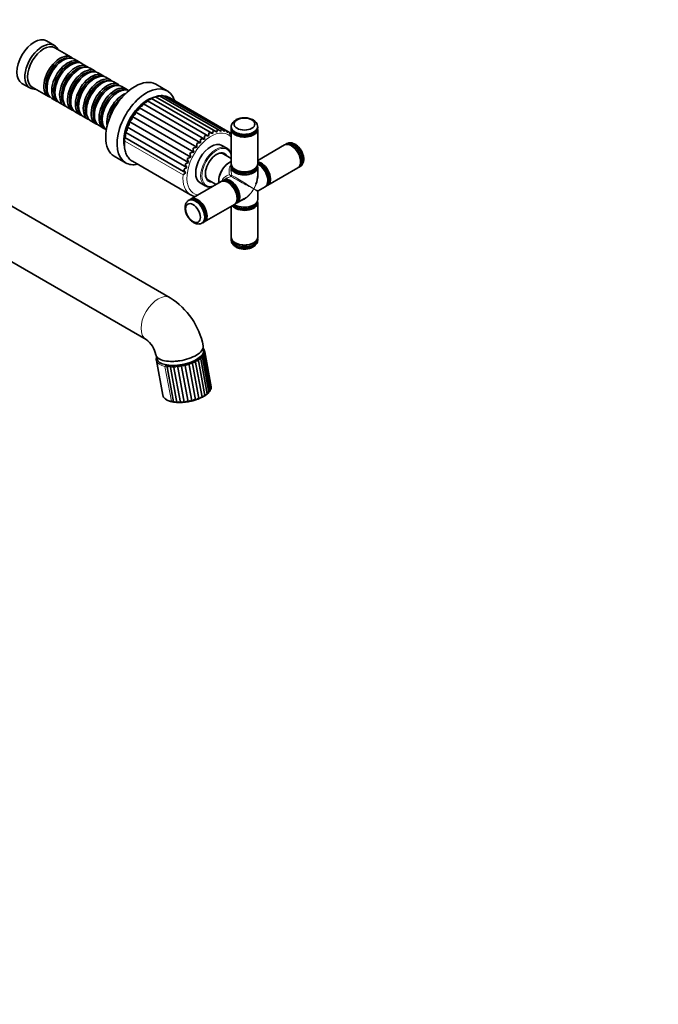
# Model space of a CAD drawing. Units: millimetres. Extents: x 0 to 1478, y 0 to 1758.
# Drawn here: x 1140 to 1478, y 0 to 521 of the extents above; entities that cross this region are included whole.
import ezdxf
from ezdxf import colors
from ezdxf.entities.mleader import LeaderData, LeaderLine
from ezdxf.math import Vec2, Vec3

# ---------------------------------------------------------------- set-up
doc = ezdxf.new("R2010")
doc.units = ezdxf.units.MM
doc.layers.add('DV6_Défaut', color=7, linetype='Continuous')
doc.layers.add('Défaut', color=7, linetype='Continuous')

# ---------------------------------------------------------------- blocks, each defined once
blk = doc.blocks.new('_DOT')
at = {"color": 0}
blk.add_line((0, 0), (-1, 0), dxfattribs=at)
at = {"color": 0, "const_width": 0.333}
blk.add_lwpolyline([(-0.1665, 0, 1), (0.1665, 0, 1)], format="xyb", close=True, dxfattribs=at)
blk = doc.blocks.new('SE5')
at = {"layer": 'DV6_Défaut', "color": 7, "linetype": 'Continuous', "lineweight": 35}
for p, q in [((1158.25, 507.84), (1154.01, 510.29)), ((1167.09, 501.59), (1158.46, 506.57)), ((1162.78, 500.01), (1162.29, 499.73)), ((1166.96, 497.61), (1166.46, 497.32)), ((1171.26, 499.18), (1168.78, 500.61)), ((1175.43, 496.77), (1172.96, 498.2)), ((1179.6, 494.36), (1177.13, 495.79)), ((1171.13, 495.2), (1170.63, 494.91)), ((1175.3, 492.79), (1174.81, 492.5)), ((1179.47, 490.38), (1178.98, 490.09)), ((1183.77, 491.95), (1181.3, 493.38)), ((1187.95, 489.55), (1185.47, 490.97)), ((1141.01, 487.78), (1145.25, 485.33)), ((1146.46, 485.78), (1155.09, 480.8)), ((1154.3, 485.89), (1154.3, 485.32)), ((1183.64, 487.97), (1183.15, 487.69)), ((1187.82, 485.56), (1187.32, 485.28)), ((1192.12, 487.14), (1189.64, 488.57)), ((1196.29, 484.73), (1193.82, 486.16)), ((1217.91, 483.79), (1211.9, 487.26)), ((1156.78, 479.82), (1159.26, 478.4)), ((1158.47, 483.48), (1158.47, 482.91)), ((1162.64, 481.07), (1162.64, 480.5)), ((1191.99, 483.15), (1191.49, 482.87)), ((1241.81, 461.2), (1209.63, 479.77)), ((1243.68, 462.25), (1211.73, 480.69)), ((1245.48, 462.9), (1213.81, 481.18)), ((1215.79, 481.25), (1215.01, 481.27)), ((1247.15, 463.15), (1215.79, 481.25)), ((1217.63, 480.87), (1217.3, 480.98)), ((1248.67, 462.97), (1217.64, 480.89)), ((1250.05, 462.34), (1219.23, 480.13)), ((1160.96, 477.42), (1163.43, 475.99)), ((1165.13, 475.01), (1167.6, 473.58)), ((1166.81, 478.66), (1166.81, 478.09)), ((1170.99, 476.25), (1170.99, 475.68)), ((1203.3, 474.85), (1235.6, 456.21)), ((1205.35, 476.85), (1237.65, 458.2)), ((1207.5, 478.49), (1239.8, 459.84)), ((1169.3, 472.6), (1171.77, 471.17)), ((1173.47, 470.19), (1175.95, 468.76)), ((1175.16, 473.85), (1175.16, 473.27)), ((1179.33, 471.44), (1179.33, 470.87)), ((1199.65, 470.05), (1231.95, 451.4)), ((1201.38, 472.57), (1233.68, 453.92)), ((1177.64, 467.78), (1180.12, 466.35)), ((1181.82, 465.37), (1184.29, 463.94)), ((1183.5, 469.03), (1183.5, 468.46)), ((1196.95, 464.58), (1229.25, 445.94)), ((1198.16, 467.36), (1230.46, 448.72)), ((1251.81, 464.8), (1251.81, 464.19)), ((1265.81, 464.19), (1265.81, 464.8)), ((1195.48, 459.03), (1227.78, 440.38)), ((1196.05, 461.78), (1228.35, 443.13)), ((1251.49, 461.14), (1250.99, 461.43)), ((1251.81, 463.36), (1251.81, 444.99)), ((1265.81, 444.99), (1265.81, 463.36)), ((1249.5, 453.43), (1246.88, 454.94)), ((1280.07, 455.13), (1265.81, 446.9)), ((1281.31, 455.85), (1280.78, 455.54)), ((1283.92, 454.58), (1283.57, 454.78)), ((1189.9, 449.16), (1195.91, 445.69)), ((1251.81, 448.06), (1246.95, 450.86)), ((1199.49, 446.51), (1230.25, 428.75)), ((1251, 445.98), (1250.85, 445.9)), ((1251.81, 443.35), (1251.81, 441.28)), ((1251.86, 444.17), (1251.86, 443.35)), ((1265.76, 443.35), (1265.76, 444.17)), ((1265.81, 439.11), (1265.81, 443.35)), ((1267.29, 444.94), (1266.94, 445.15)), ((1287.78, 443.42), (1288.31, 443.73)), ((1288.51, 446.21), (1288.51, 446.62)), ((1253.86, 442.13), (1254.21, 441.93)), ((1263.41, 441.93), (1263.76, 442.13)), ((1271.16, 433.82), (1287.07, 443.01)), ((1246.46, 435.73), (1230.55, 426.55)), ((1235.38, 435.02), (1238, 433.51)), ((1238.95, 437), (1243.81, 434.2)), ((1245.2, 436.1), (1245.2, 435.94)), ((1247.91, 436.51), (1247.2, 436.1)), ((1249.67, 437.58), (1247.88, 436.55)), ((1250.32, 435.18), (1249.96, 435.38)), ((1266.06, 430.88), (1269.73, 433)), ((1270.13, 433.29), (1270.42, 433.45)), ((1271.86, 436.63), (1271.86, 437.04)), ((1219.46, 374.24), (1126.63, 427.83)), ((1265.81, 426.2), (1265.81, 430.45)), ((1229.84, 426.13), (1229.31, 425.83)), ((1237.55, 414.42), (1253.46, 423.61)), ((1251.81, 422.65), (1251.81, 406.19)), ((1253.89, 422.55), (1254.25, 422.35)), ((1254.15, 424.06), (1254.86, 424.47)), ((1254.88, 424.43), (1258.56, 426.55)), ((1254.91, 426.81), (1254.91, 427.22)), ((1263.37, 422.35), (1263.72, 422.55)), ((1265.76, 425.39), (1265.76, 425.72)), ((1265.81, 406.19), (1265.81, 424.56)), ((1236.31, 413.7), (1236.84, 414.01)), ((1113.88, 405.75), (1206.71, 352.15)), ((1251.81, 405.37), (1251.81, 404.75)), ((1253.86, 403.33), (1254.21, 403.13)), ((1263.41, 403.13), (1263.76, 403.33)), ((1265.81, 404.75), (1265.81, 405.37)), ((1237.13, 346.39), (1236.9, 347.64)), ((1237.07, 347.23), (1236.95, 347.35)), ((1237.12, 347.05), (1237.09, 347.22)), ((1237.71, 345.69), (1237.59, 346.37)), ((1241.12, 326.07), (1237.63, 344.87)), ((1241.22, 327.01), (1237.77, 345.56)), ((1212.19, 341.06), (1215.61, 322.61)), ((1212.33, 343.05), (1212.55, 341.83)), ((1227.33, 339.03), (1230.95, 319.57)), ((1229.29, 339.57), (1232.9, 320.12)), ((1231.12, 340.23), (1234.73, 320.78)), ((1232.79, 340.99), (1236.4, 321.54)), ((1234.24, 341.83), (1237.85, 322.38)), ((1239.07, 323.27), (1235.46, 342.68)), ((1240.03, 324.16), (1236.46, 343.41)), ((1240.72, 325.11), (1237.18, 344.15)), ((1217.66, 338.46), (1221.27, 319.01)), ((1219.41, 338.27), (1223.02, 318.82)), ((1221.3, 338.24), (1224.91, 318.78)), ((1223.29, 338.35), (1226.9, 318.9)), ((1225.32, 338.62), (1228.93, 319.16))]:
    blk.add_line(p, q, dxfattribs=at)
at = {"layer": 'DV6_Défaut', "color": 7, "linetype": 'Continuous', "lineweight": 18}
for p, q in [((1195.52, 457.11), (1226.28, 439.35)), ((1216.73, 337.88), (1220.16, 319.43))]:
    blk.add_line(p, q, dxfattribs=at)
at = {"layer": 'DV6_Défaut', "color": 7, "linetype": 'Continuous', "lineweight": 35}
for centre, radius, start, end in [((1216.53, 465.99), 15.48, 117.0086, 123.6921), ((1211.39, 477.84), 2.57, 87.7606, 132.0241), ((1213.81, 473.14), 7.84, 105.8151, 116.801), ((1213.28, 478.63), 2.43, 80.7486, 126.98), ((1214.25, 475.68), 5.52, 94.8427, 106.9209), ((1215.06, 479), 2.29, 73.055, 116.3583), ((1216.7, 478.92), 2.16, 64.7926, 103.3331), ((1218.14, 478.38), 2.07, 56.1761, 81.5902), ((1218.43, 460.43), 20.95, 136.9454, 143.6772), ((1205.5, 473.35), 2.67, 104.5588, 145.5869), ((1216.93, 462.99), 18.1, 130.435, 137.7695), ((1207.46, 475.15), 2.7, 99.6456, 141.1666), ((1216.31, 464.95), 16.21, 123.5967, 130.9367), ((1209.44, 476.66), 2.66, 94.0559, 136.6978), ((1219.16, 457.45), 23.24, 147.7674, 154.1298), ((1218.08, 459.22), 21.4, 141.9725, 148.7955), ((1203.58, 471.3), 2.54, 108.8189, 150.1242), ((1213.63, 457.54), 18.12, 158.1817, 165.7968), ((1219.31, 456.55), 23.78, 153.6489, 159.7202), ((1261.34, 464.42), 4.48, 8.6649, 63.3536), ((1197.98, 458.13), 2.66, 160.1809, 202.624), ((1212.46, 456.78), 17.18, 164.3857, 171.8513), ((1198.46, 460.69), 2.65, 155.7074, 197.5182), ((1253.86, 458.15), 16.2, 173.247, 179.8394), ((1238.42, 456.54), 3.58, 67.3567, 100.4984), ((1266.15, 457.51), 26.46, 171.1856, 174.9381), ((1240.29, 458.4), 3.18, 61.4439, 95.1416), ((1299.44, 451.59), 58.25, 169.0658, 170.6123), ((1242.2, 459.75), 2.9, 48.7293, 89.1236), ((1222.16, 467.76), 22.72, 345.1076, 348.5986), ((1244.07, 460.57), 2.73, 39.5804, 82.4481), ((1239, 464.96), 7.64, 339.7114, 348.4939), ((1245.81, 460.87), 2.65, 30.9401, 75.2121), ((1245.36, 463.63), 3.06, 332.8566, 350.4024), ((1247.37, 460.67), 2.65, 23.0191, 67.6044), ((1248.68, 459.99), 2.72, 15.9145, 59.8701), ((1246.39, 456.54), 6.87, 37.8317, 41.8779), ((1233.91, 448.18), 5.75, 92.259, 113.3126), ((1235.14, 451.38), 4.84, 84.5792, 109.4982), ((1243.03, 455.67), 9.51, 178.2835, 190.5715), ((1247.55, 457.25), 12, 175.6216, 185.0132), ((1236.67, 454.19), 4.13, 76.2476, 105.2548), ((1232.72, 440.69), 8.34, 105.6686, 119.8997), ((1233.06, 444.6), 6.89, 99.2744, 116.7645), ((1236.38, 451.26), 6.43, 184.4662, 203.2428), ((1239.39, 453.62), 7.76, 181.227, 196.618), ((1233.03, 436.36), 10.29, 111.5186, 122.7437), ((1231.91, 445.96), 4.55, 191.9854, 218.4502), ((1233.89, 448.67), 5.38, 188.0343, 210.5119), ((1237.67, 424.54), 18.68, 121.9831, 127.5637), ((1234.33, 431.36), 13.21, 116.9204, 125.3032), ((1230.44, 443.24), 3.9, 196.3947, 227.0167), ((1266.31, 430.45), 0.5, 122.1897, 175.7765), ((1198.82, 341.34), 38.84, 10.8759, 57.8938), ((1198.36, 341.12), 13.84, 11.7874, 52.8639), ((1236.14, 345.94), 1.5, 26.5457, 55.8222), ((1237.16, 343.18), 1.43, 70.021, 96.7011), ((1235.81, 343.86), 1.4, 347.617, 32.089), ((1236.4, 345.32), 1.39, 5.9236, 51.9192), ((1236.3, 344.61), 1.35, 356.4583, 42.7388), ((1237.02, 346.27), 0.564, 10.8475, 37.1675), ((1221.83, 343.13), 6.86, 312.6067, 323.2669), ((1232.42, 350.55), 12.6, 246.2025, 252.0181), ((1224.97, 342.06), 4.98, 315.5835, 330.0247), ((1236.73, 361.09), 22.77, 250.9271, 254.0854), ((1227.68, 341.63), 3.71, 319.0171, 337.8786), ((1230.03, 341.63), 2.83, 322.9941, 346.9598), ((1229.34, 322.05), 19.25, 76.2752, 79.672), ((1232.03, 341.94), 2.21, 327.654, 357.277), ((1233.17, 332.64), 9.25, 76.8476, 83.3573), ((1233.68, 342.46), 1.8, 333.1922, 8.6148), ((1235.2, 337.69), 5.05, 76.4719, 87.1364), ((1236.44, 340.88), 2.78, 74.6342, 91.3192), ((1234.94, 343.12), 1.53, 339.8138, 20.4651), ((1224.64, 326.22), 14.09, 119.6713, 124.1319), ((1219.79, 339.62), 2.42, 208.5197, 236.0479), ((1243.98, 301.1), 44.56, 123.4659, 124.9789), ((1221.88, 340.23), 3.16, 218.3884, 240.2245), ((1197.71, 368.59), 38.44, 306.0244, 307.8638), ((1224.18, 341.32), 4.22, 226.9854, 243.8109), ((1212.36, 350.35), 16.23, 307.8556, 312.3362), ((1226.66, 343.06), 5.79, 234.3792, 246.9305), ((1218, 345.35), 9.94, 310.0381, 317.4293), ((1229.34, 345.8), 8.23, 240.7268, 249.6528), ((1238.29, 324.69), 1.61, 298.7037, 340.2215), ((1236.28, 327.19), 4.81, 309.3818, 320.9211), ((1239.21, 325.4), 1.42, 303.1153, 348.4166), ((1232.1, 330.62), 10.23, 323.3727, 327.3561), ((1239.84, 326.12), 1.24, 313.7602, 357.8484), ((1240.11, 326.16), 0.995, 329.5247, 354.5369), ((1240.12, 326.85), 1.1, 330.6354, 8.3395), ((1221.34, 320.87), 1.86, 230.5073, 268.047), ((1223.19, 328.8), 9.99, 259.3559, 267.9179), ((1222.97, 320.8), 1.98, 235.886, 271.3838), ((1224.2, 334.15), 15.38, 265.7478, 272.1705), ((1224.75, 320.82), 2.04, 240.3752, 274.574), ((1224.87, 337.37), 18.59, 270.3532, 276.141), ((1226.63, 320.9), 2.02, 244.0813, 277.743), ((1225.4, 337.96), 19.12, 274.38, 280.8993), ((1225.88, 339.56), 20.62, 278.7391, 284.4997), ((1230.52, 321.56), 2.03, 282.0912, 314.8274), ((1227.28, 336.85), 17.66, 282.2929, 288.9585), ((1232.35, 322.13), 2.09, 285.2162, 318.2375), ((1228.02, 336.5), 17.1, 287.0124, 292.8512), ((1234.08, 322.73), 2.06, 288.3124, 322.3763), ((1230.09, 333.29), 13.34, 290.7963, 297.8998), ((1235.68, 323.36), 1.96, 291.5003, 327.3334), ((1232.87, 329.48), 8.69, 295.3024, 304.5845), ((1237.1, 324.01), 1.8, 294.9092, 333.2343), ((1234.66, 328.1), 6.55, 301.3095, 311.9655)]:
    blk.add_arc(centre, radius, start, end, dxfattribs=at)
at = {"layer": 'DV6_Défaut', "color": 7, "linetype": 'Continuous', "lineweight": 18}
for centre, start, end in [((1247.85, 435.41), 38.2433, 52.1399), ((1252.78, 443.95), 247.8601, 261.7567)]:
    blk.add_arc(centre, 4.98, start, end, dxfattribs=at)
at = {"layer": 'DV6_Défaut', "color": 7, "linetype": 'Continuous', "lineweight": 35}
for centre, major_axis, ratio, start_param, end_param in [((1147.51, 499.03), (-6.5, -11.26), 0.57735, 3.141593, 6.283185), ((1151.75, 496.59), (-6.5, -11.26), 0.57735, 2.746802, 6.283185), ((1152.46, 496.18), (-6, -10.39), 0.57735, 3.141593, 6.283185), ((1161.09, 491.2), (-6, -10.39), 0.57735, 2.999696, 6.283185), ((1161.58, 490.91), (5.65, 9.79), 0.57735, 0.195035, 2.946558), ((1162.78, 490.22), (6, 10.39), 0.57735, 0, 3.141593), ((1162.29, 490.5), (5.65, 9.79), 0.57735, 0.785398, 2.356194), ((1165.26, 488.79), (-6, -10.39), 0.57735, 2.999696, 6.283185), ((1165.75, 488.5), (5.65, 9.79), 0.57735, 0.195035, 2.946558), ((1166.96, 487.81), (6, 10.39), 0.57735, 0, 3.141593), ((1166.46, 488.09), (5.65, 9.79), 0.57735, 0.785398, 2.356194), ((1169.43, 486.38), (-6, -10.39), 0.57735, 2.999696, 6.283185), ((1169.93, 486.09), (5.65, 9.79), 0.57735, 0.195035, 2.946558), ((1171.13, 485.4), (6, 10.39), 0.57735, 0, 3.141593), ((1173.6, 483.97), (-6, -10.39), 0.57735, 2.999696, 6.283185), ((1170.63, 485.69), (5.65, 9.79), 0.57735, 0.785398, 2.356194), ((1174.1, 483.68), (5.65, 9.79), 0.57735, 0.195035, 2.946558), ((1175.3, 482.99), (6, 10.39), 0.57735, 0, 3.141593), ((1174.81, 483.28), (5.65, 9.79), 0.57735, 0.785398, 2.356194), ((1177.77, 481.56), (-6, -10.39), 0.57735, 2.999696, 6.283185), ((1178.27, 481.28), (5.65, 9.79), 0.57735, 0.195035, 2.946558), ((1179.47, 480.58), (6, 10.39), 0.57735, 0, 3.141593), ((1181.95, 479.15), (-6, -10.39), 0.57735, 2.999696, 6.283185), ((1183.64, 478.17), (6, 10.39), 0.57735, 0, 3.141593), ((1200.9, 468.21), (-11, -19.05), 0.57735, 3.141593, 6.283185), ((1151.75, 496.59), (-6.5, -11.26), 0.57735, 0, 0.394791), ((1178.98, 480.87), (5.65, 9.79), 0.57735, 0.785398, 2.356194), ((1182.44, 478.87), (5.65, 9.79), 0.57735, 0.195035, 2.946558), ((1183.15, 478.46), (5.65, 9.79), 0.57735, 0.785398, 2.356194), ((1186.12, 476.74), (-6, -10.39), 0.57735, 2.999696, 6.283185), ((1186.61, 476.46), (5.65, 9.79), 0.57735, 0.195035, 2.946558), ((1187.82, 475.76), (6, 10.39), 0.57735, 0, 3.141593), ((1187.32, 476.05), (5.65, 9.79), 0.57735, 0.785398, 2.356194), ((1190.29, 474.34), (-6, -10.39), 0.57735, 2.999696, 6.283185), ((1191.99, 473.36), (6, 10.39), 0.57735, 0.05259, 3.089003), ((1206.91, 464.74), (-11, -19.05), 0.57735, 2.659404, 6.283185), ((1161.09, 491.2), (-6, -10.39), 0.57735, 0, 0.141897), ((1190.79, 474.05), (5.65, 9.79), 0.57735, 0.195035, 2.946558), ((1191.49, 473.64), (5.65, 9.79), 0.57735, 0.785398, 2.356194), ((1194.46, 471.93), (-6, -10.39), 0.57735, 3.741523, 5.683255), ((1194.96, 471.64), (5.65, 9.79), 0.57735, 0.929848, 2.211744), ((1207.26, 464.54), (-8.75, -15.16), 0.57735, 3.693387, 5.702686), ((1165.26, 488.79), (-6, -10.39), 0.57735, 0, 0.141897), ((1169.43, 486.38), (-6, -10.39), 0.57735, 0, 0.141897), ((1196.3, 470.87), (-6.5, -11.26), 0.57735, 4.444859, 4.979919), ((1173.6, 483.97), (-6, -10.39), 0.57735, 0, 0.141897), ((1177.77, 481.56), (-6, -10.39), 0.57735, 0, 0.141897), ((1181.95, 479.15), (-6, -10.39), 0.57735, 0, 0.141897), ((1186.12, 476.74), (-6, -10.39), 0.57735, 0, 0.141897), ((1258.81, 464.8), (7, 0), 0.57735, 3.072946, 6.283185), ((1258.81, 464.8), (7, 0), 0.57735, 0, 0.07146), ((1258.81, 464.19), (-7, 0), 0.57735, 3.124337, 3.141593), ((1190.29, 474.34), (-6, -10.39), 0.57735, 0, 0.141897), ((1258.81, 463.36), (7, 0), 0.57735, 3.053029, 6.283185), ((1258.81, 463.36), (7, 0), 0.57735, 0, 0.093142), ((1241.13, 444.98), (-5.75, -9.96), 0.57735, 3.141593, 6.283185), ((1283.57, 449.07), (-3.5, 6.06), 0.57735, 3.141593, 6.283185), ((1284.28, 449.48), (3.5, -6.06), 0.57735, 3.10641, 3.141593), ((1284.81, 449.79), (-3.5, 6.06), 0.57735, 3.141593, 6.283185), ((1283.92, 449.27), (3.25, -5.63), 0.57735, 0.785398, 2.356194), ((1244.1, 443.27), (-4.22, -7.32), 0.57735, 2.81377, 6.283185), ((1243.96, 443.35), (4.13, 7.14), 0.57735, 0, 0.773349), ((1243.39, 443.68), (4.12, 7.14), 0.57735, 6.036376, 6.214564), ((1243.96, 443.35), (4.13, 7.14), 0.57735, 6.036376, 6.283185), ((1243.75, 443.47), (-5.75, -9.96), 0.57735, 3.141593, 3.164199), ((1206.91, 464.74), (-11, -19.05), 0.57735, 0, 0.481365), ((1251, 439.29), (4.1, 7.1), 0.57735, 0.644628, 2.496964), ((1250.85, 439.37), (-4, -6.93), 0.57735, 3.926991, 5.497787), ((1258.81, 443.35), (7, 0), 0.57735, 3.021999, 6.283185), ((1258.81, 444.99), (-7, 0), 0.57735, 0, 3.141593), ((1258.81, 444.17), (-6.95, 0), 0.57735, 6.215505, 6.283185), ((1258.81, 444.17), (-6.95, 0), 0.57735, 0, 3.209273), ((1258.81, 443.35), (-6.95, 0), 0.57735, 0, 3.141593), ((1258.81, 443.35), (7, 0), 0.57735, 0, 0.119594), ((1267.66, 439.88), (3.5, -6.06), 0.57735, 0, 2.738359), ((1266.94, 439.47), (-3.47, 6.02), 0.57735, 3.141593, 5.730161), ((1266.23, 439.06), (3.5, -6.06), 0.57735, 0, 2.442086), ((1267.3, 439.68), (-3.25, 5.63), 0.57735, 3.772694, 5.652084), ((1267.29, 439.68), (3.23, -5.59), 0.57735, 0.785398, 2.356194), ((1284.28, 449.48), (3.5, -6.06), 0.57735, 6.251437, 6.283185), ((1243.96, 443.35), (4.13, 7.14), 0.57735, 2.368243, 3.388402), ((1258.81, 444.58), (6.5, 0), 0.57735, 3.926991, 5.497787), ((1258.81, 434.78), (-4.87, -9.03), 0.557121, 1.828674, 2.340108), ((1243.39, 443.68), (4.12, 7.14), 0.57735, 3.210214, 3.388402), ((1244.1, 443.27), (-4.22, -7.32), 0.57735, 0, 0.327823), ((1249.96, 429.67), (-3.5, 6.06), 0.57735, 3.141593, 6.283185), ((1250.68, 430.08), (3.48, -6.02), 0.57735, 0, 3.209273), ((1251.38, 430.49), (-3.5, 6.06), 0.57735, 0, 0.119594), ((1251.38, 430.49), (-3.5, 6.06), 0.57735, 3.021999, 6.283185), ((1251.38, 430.49), (3.47, -6.02), 0.57735, 0, 3.141593), ((1250.32, 429.87), (3.25, -5.63), 0.57735, 0.785398, 2.356194), ((1267.66, 439.88), (3.5, -6.06), 0.57735, 6.145848, 6.283185), ((1240, 445.64), (9.75, 16.89), 0.57735, 3.132174, 3.141593), ((1232.81, 419.77), (3.5, -6.06), 0.57735, 0, 3.210547), ((1233.34, 420.07), (-3.5, 6.06), 0.57735, 6.23264, 6.283185), ((1234.05, 420.48), (3.5, -6.06), 0.57735, 0, 3.199515), ((1258.81, 424.56), (7, 0), 0.57735, 3.544827, 6.283185), ((1258.81, 425.39), (6.95, 0), 0.57735, 3.694617, 6.283185), ((1258.81, 426.2), (-7, 0), 0.57735, 0.699506, 3.141593), ((1258.81, 424.97), (-6.5, 0), 0.57735, 0.631101, 2.510491), ((1250.68, 430.08), (3.48, -6.02), 0.57735, 6.215505, 6.283185), ((1258.81, 434.78), (5.38, 8.73), 0.557121, 3.943077, 3.992966), ((1258.81, 424.56), (7, 0), 0.57735, 0, 0.137337), ((1258.81, 424.98), (-6.45, 0), 0.57735, 0.785398, 2.356194), ((1232.81, 419.77), (3.5, -6.06), 0.57735, 6.212199, 6.283185), ((1233.34, 420.07), (-3.5, 6.06), 0.57735, 3.124337, 3.141593), ((1234.05, 420.48), (3.5, -6.06), 0.57735, 6.198424, 6.283185), ((1258.81, 406.19), (-7, 0), 0.57735, 0, 3.141593), ((1258.81, 405.37), (-7, 0), 0.57735, 6.251437, 6.283185), ((1258.81, 404.75), (7, 0), 0.57735, 3.141593, 6.283185), ((1258.81, 405.78), (6.5, 0), 0.57735, 3.926991, 5.497787), ((1258.81, 405.37), (-7, 0), 0.57735, 3.10641, 3.141593), ((1224.84, 344.11), (12.29, 2.28), 0.426618, 3.141593, 6.283185), ((1224.97, 343.44), (12.78, 2.37), 0.426618, 3.141593, 3.166017), ((1228.39, 324.99), (12.78, 2.37), 0.426618, 3.141593, 3.184205)]:
    blk.add_ellipse(centre, major_axis=major_axis, ratio=ratio, start_param=start_param, end_param=end_param, dxfattribs=at)
for centre, major_axis in [((1258.81, 466.23), (5.5, 0)), ((1231.57, 419.05), (2.75, -4.76))]:
    blk.add_ellipse(centre, major_axis=major_axis, ratio=0.57735, dxfattribs=at)
at = {"layer": 'DV6_Défaut', "color": 7, "linetype": 'Continuous', "lineweight": 18}
for centre, major_axis, ratio, start_param, end_param in [((1258.81, 464.19), (-7, 0), 0.57735, 0, 3.124337), ((1241.06, 445.02), (9, 15.59), 0.57735, 0, 3.361774), ((1241.06, 445.02), (9, 15.59), 0.57735, 6.063004, 6.283185), ((1209.24, 463.39), (9.75, 16.89), 0.57735, 2.253656, 3.141593), ((1243.75, 443.47), (-5.75, -9.96), 0.57735, 3.164199, 6.283185), ((1244.1, 443.27), (5.5, 9.53), 0.57735, 0, 3.79239), ((1284.28, 449.48), (3.5, -6.06), 0.57735, 0, 3.10641), ((1283.93, 449.28), (-3.25, 5.63), 0.57735, 3.871514, 5.553264), ((1244.1, 443.27), (5.5, 9.53), 0.57735, 5.632388, 6.283185), ((1240, 445.64), (9.75, 16.89), 0.57735, 2.253656, 3.132174), ((1251.58, 438.95), (-0.25, -0.433), 0.960728, 0.907595, 2.233998), ((1258.81, 434.78), (7.25, -3.89), 0.029816, 3.394254, 5.479323), ((1258.81, 434.78), (-7, 4.33), 0.029816, 3.945455, 6.030524), ((1258.81, 434.78), (-5.38, -8.73), 0.557121, 1.586883, 2.672317), ((1243.75, 443.47), (-5.75, -9.96), 0.57735, 0, 0.001995), ((1258.81, 434.78), (-4.87, -9.03), 0.557121, 1.55471, 1.828674), ((1258.81, 434.78), (4.87, 9.03), 0.557121, 3.610868, 4.696303), ((1258.81, 434.78), (5.38, 8.73), 0.557121, 3.992966, 4.728475), ((1258.81, 434.78), (-7.25, 3.89), 0.029816, 2.33773, 3.123128), ((1258.81, 434.78), (-7, 4.33), 0.029816, 3.160057, 3.945455), ((1233.34, 420.07), (-3.5, 6.06), 0.57735, 3.141593, 6.23264), ((1258.81, 405.37), (-7, 0), 0.57735, 0, 3.10641), ((1258.81, 405.77), (6.5, 0), 0.57735, 3.871514, 5.553264), ((1213.09, 363.19), (6.38, 11.04), 0.57735, 0, 3.136671), ((1213.09, 363.19), (6.38, 11.04), 0.57735, 6.283051, 6.283185), ((1224.97, 343.44), (12.78, 2.37), 0.426618, 3.166017, 3.93562), ((1228.39, 324.99), (12.78, 2.37), 0.426618, 3.184205, 3.93562)]:
    blk.add_ellipse(centre, major_axis=major_axis, ratio=ratio, start_param=start_param, end_param=end_param, dxfattribs=at)
at = {"layer": 'DV6_Défaut', "color": 7, "linetype": 'Continuous', "lineweight": 35}
for points, knots in [([(1209.62, 479.78), (1209.6, 479.79), (1209.57, 479.8), (1209.51, 479.79), (1209.48, 479.77), (1209.38, 479.65), (1209.31, 479.51), (1209.25, 479.32)], [0, 0, 0, 0, 0.170142, 0.170142, 0.446761, 0.446761, 1, 1, 1, 1]), ([(1211.73, 480.69), (1211.7, 480.71), (1211.68, 480.71), (1211.6, 480.65), (1211.55, 480.55), (1211.49, 480.4)], [0, 0, 0, 0, 0.3139578, 0.3139578, 1, 1, 1, 1]), ([(1213.8, 481.19), (1213.8, 481.19), (1213.8, 481.19), (1213.76, 481.2), (1213.72, 481.14), (1213.67, 481.03)], [0, 0, 0, 0, 0.075255, 0.075255, 1, 1, 1, 1]), ([(1203.3, 474.85), (1203.22, 474.83), (1203.16, 474.77), (1203.04, 474.63), (1202.99, 474.54), (1202.86, 474.24), (1202.8, 473.99), (1202.76, 473.71)], [0, 0, 0, 0, 0.25, 0.25, 0.5, 0.5, 1, 1, 1, 1]), ([(1205.35, 476.85), (1205.29, 476.84), (1205.23, 476.81), (1205.12, 476.71), (1205.07, 476.65), (1204.95, 476.4), (1204.88, 476.18), (1204.83, 475.93)], [0, 0, 0, 0, 0.25, 0.25, 0.5, 0.5, 1, 1, 1, 1]), ([(1207.5, 478.49), (1207.44, 478.51), (1207.39, 478.5), (1207.3, 478.45), (1207.26, 478.4), (1207.14, 478.22), (1207.07, 478.04), (1207.01, 477.82)], [0, 0, 0, 0, 0.25, 0.25, 0.5, 0.5, 1, 1, 1, 1]), ([(1199.65, 470.05), (1199.57, 469.97), (1199.5, 469.88), (1199.39, 469.66), (1199.34, 469.53), (1199.24, 469.13), (1199.21, 468.83), (1199.2, 468.51)], [0, 0, 0, 0, 0.25, 0.25, 0.5, 0.5, 1, 1, 1, 1]), ([(1200.87, 471.21), (1200.8, 471.18), (1200.73, 471.14), (1200.59, 471.06), (1200.53, 471.02), (1200.34, 470.89), (1200.22, 470.8), (1200, 470.6), (1199.91, 470.5), (1199.75, 470.28), (1199.69, 470.17), (1199.65, 470.05)], [0, 0, 0, 0, 0.125, 0.125, 0.25, 0.25, 0.5, 0.5, 0.75, 0.75, 1, 1, 1, 1]), ([(1201.38, 472.57), (1201.3, 472.52), (1201.23, 472.44), (1201.11, 472.26), (1201.06, 472.15), (1200.94, 471.8), (1200.9, 471.52), (1200.87, 471.21)], [0, 0, 0, 0, 0.25, 0.25, 0.5, 0.5, 1, 1, 1, 1]), ([(1263.35, 468.42), (1263.17, 468.52), (1262.74, 468.75), (1261.89, 469.09), (1260.86, 469.36), (1259.77, 469.51), (1258.67, 469.56), (1257.56, 469.48), (1256.48, 469.3), (1255.45, 468.99), (1254.49, 468.57), (1253.65, 468.05), (1252.96, 467.44), (1252.44, 466.79), (1252.07, 466.09), (1251.87, 465.49), (1251.85, 465.17), (1251.85, 465.08)], [0, 0, 0, 0, 0.042318, 0.117158, 0.191827, 0.266209, 0.34037, 0.414616, 0.489261, 0.564689, 0.641297, 0.719226, 0.788462, 0.854518, 0.917708, 0.979019, 1, 1, 1, 1]), ([(1196.95, 464.58), (1196.87, 464.47), (1196.81, 464.34), (1196.72, 464.05), (1196.69, 463.9), (1196.64, 463.44), (1196.65, 463.1), (1196.7, 462.78)], [0, 0, 0, 0, 0.25, 0.25, 0.5, 0.5, 1, 1, 1, 1]), ([(1197.8, 465.68), (1197.74, 465.63), (1197.68, 465.59), (1197.57, 465.5), (1197.52, 465.45), (1197.37, 465.32), (1197.28, 465.23), (1197.12, 465.04), (1197.06, 464.95), (1196.97, 464.77), (1196.95, 464.68), (1196.95, 464.58)], [0, 0, 0, 0, 0.125, 0.125, 0.25, 0.25, 0.5, 0.5, 0.75, 0.75, 1, 1, 1, 1]), ([(1198.16, 467.36), (1198.08, 467.27), (1198.01, 467.15), (1197.91, 466.9), (1197.87, 466.76), (1197.79, 466.32), (1197.78, 466), (1197.8, 465.68)], [0, 0, 0, 0, 0.25, 0.25, 0.5, 0.5, 1, 1, 1, 1]), ([(1199.2, 468.51), (1199.14, 468.47), (1199.07, 468.43), (1198.95, 468.34), (1198.89, 468.3), (1198.72, 468.16), (1198.61, 468.07), (1198.42, 467.88), (1198.35, 467.78), (1198.22, 467.58), (1198.18, 467.47), (1198.16, 467.36)], [0, 0, 0, 0, 0.125, 0.125, 0.25, 0.25, 0.5, 0.5, 0.75, 0.75, 1, 1, 1, 1]), ([(1251.82, 464.29), (1251.82, 464.24), (1251.79, 463.97), (1251.89, 463.45), (1252.15, 462.8), (1252.58, 462.19), (1253.15, 461.63), (1253.66, 461.28), (1253.93, 461.12), (1253.96, 461.1)], [0, 0, 0, 0, 0.045024, 0.229284, 0.413083, 0.599674, 0.790703, 0.977621, 1, 1, 1, 1]), ([(1195.94, 459.89), (1195.89, 459.85), (1195.85, 459.81), (1195.77, 459.73), (1195.73, 459.69), (1195.63, 459.57), (1195.57, 459.49), (1195.48, 459.34), (1195.45, 459.27), (1195.43, 459.15), (1195.44, 459.09), (1195.48, 459.03)], [0, 0, 0, 0, 0.125, 0.125, 0.25, 0.25, 0.5, 0.5, 0.75, 0.75, 1, 1, 1, 1]), ([(1196.7, 462.78), (1196.65, 462.73), (1196.6, 462.69), (1196.5, 462.6), (1196.46, 462.56), (1196.33, 462.43), (1196.25, 462.34), (1196.13, 462.17), (1196.09, 462.09), (1196.04, 461.93), (1196.03, 461.86), (1196.05, 461.78)], [0, 0, 0, 0, 0.125, 0.125, 0.25, 0.25, 0.5, 0.5, 0.75, 0.75, 1, 1, 1, 1]), ([(1250.05, 462.34), (1250.05, 462.34), (1250.06, 462.34), (1250.06, 462.32), (1250.07, 462.31), (1250.06, 462.27), (1250.05, 462.23), (1250.02, 462.12), (1249.99, 462.06), (1249.92, 461.9), (1249.87, 461.81), (1249.81, 461.7)], [0, 0, 0, 0, 0.125, 0.125, 0.25, 0.25, 0.5, 0.5, 0.75, 0.75, 1, 1, 1, 1]), ([(1251.5, 461.13), (1251.51, 461.13), (1251.51, 461.11), (1251.49, 461.05), (1251.47, 461), (1251.4, 460.89), (1251.36, 460.82), (1251.3, 460.73)], [0, 0, 0, 0, 0.325492, 0.325492, 0.662746, 0.662746, 1, 1, 1, 1]), ([(1253.96, 461.1), (1254.12, 461.01), (1254.51, 460.8), (1255.31, 460.47), (1256.3, 460.19), (1257.37, 460.01), (1258.47, 459.92), (1259.57, 459.94), (1260.66, 460.06), (1261.7, 460.29), (1262.67, 460.61), (1263.55, 461.02), (1264.32, 461.51), (1264.95, 462.09), (1265.43, 462.72), (1265.71, 463.4), (1265.83, 463.89), (1265.81, 464.11), (1265.81, 464.11)], [0, 0, 0, 0, 0.036608, 0.105654, 0.174602, 0.243421, 0.312146, 0.380841, 0.449574, 0.518402, 0.587406, 0.656656, 0.726184, 0.795885, 0.86523, 0.933397, 0.999743, 1, 1, 1, 1]), ([(1195.35, 458.55), (1195.29, 458.06), (1195.18, 457.15), (1195.14, 455.65), (1195.22, 454.16), (1195.43, 452.74), (1195.77, 451.41), (1196.23, 450.19), (1196.82, 449.08), (1197.53, 448.11), (1198.34, 447.3), (1199.11, 446.7), (1199.59, 446.47), (1199.77, 446.38)], [0, 0, 0, 0, 0.07984, 0.177902, 0.276096, 0.374356, 0.472506, 0.570308, 0.667447, 0.763603, 0.858594, 0.9525, 1, 1, 1, 1]), ([(1280.93, 455.61), (1280.9, 455.6), (1280.69, 455.53), (1280.5, 455.38), (1280.35, 455.24)], [0, 0, 0, 0, 0.1169181, 1, 1, 1, 1]), ([(1288.53, 443.89), (1288.67, 444), (1289, 444.24), (1289.44, 444.79), (1289.83, 445.5), (1290.09, 446.29), (1290.22, 447.18), (1290.22, 448.13), (1290.09, 449.14), (1289.82, 450.17), (1289.43, 451.19), (1288.92, 452.18), (1288.32, 453.11), (1287.63, 453.96), (1286.86, 454.71), (1286.01, 455.35), (1285.15, 455.84), (1284.28, 456.15), (1283.45, 456.29), (1282.66, 456.28), (1282.01, 456.17), (1281.7, 456.02), (1281.59, 455.96)], [0, 0, 0, 0, 0.029634, 0.076651, 0.124177, 0.173366, 0.224966, 0.278963, 0.334498, 0.390378, 0.446056, 0.50155, 0.557077, 0.612879, 0.669229, 0.726433, 0.784634, 0.836705, 0.88643, 0.933941, 0.979944, 1, 1, 1, 1]), ([(1251.82, 449.96), (1251.81, 450.02), (1251.71, 450.42), (1251.48, 451.12), (1251.04, 451.98), (1250.48, 452.69), (1249.9, 453.21), (1249.51, 453.41), (1249.34, 453.49)], [0, 0, 0, 0, 0.037758, 0.250057, 0.461164, 0.670027, 0.876001, 1, 1, 1, 1]), ([(1287.16, 443.16), (1287.17, 443.16), (1287.33, 443.21), (1287.48, 443.28), (1287.64, 443.37)], [0, 0, 0, 0, 0.059733, 1, 1, 1, 1]), ([(1238.02, 433.51), (1238.05, 433.49), (1238.29, 433.32), (1238.89, 433.11), (1239.73, 432.93), (1240.65, 432.92), (1241.48, 433.04), (1242, 433.19), (1242.19, 433.25)], [0, 0, 0, 0, 0.024709, 0.235335, 0.445867, 0.657995, 0.872739, 1, 1, 1, 1]), ([(1230.15, 428.82), (1230.19, 428.79), (1230.52, 428.56), (1231.29, 428.23), (1232.14, 427.96), (1232.66, 427.86), (1232.81, 427.83)], [0, 0, 0, 0, 0.045731, 0.448847, 0.85135, 1, 1, 1, 1]), ([(1229.08, 425.65), (1228.94, 425.55), (1228.62, 425.31), (1228.18, 424.76), (1227.79, 424.06), (1227.53, 423.26), (1227.4, 422.38), (1227.39, 421.42), (1227.53, 420.41), (1227.8, 419.38), (1228.19, 418.36), (1228.7, 417.37), (1229.3, 416.45), (1229.99, 415.59), (1230.76, 414.84), (1231.6, 414.2), (1232.47, 413.72), (1233.34, 413.41), (1234.17, 413.26), (1234.96, 413.27), (1235.61, 413.39), (1235.92, 413.54), (1236.04, 413.59)], [0, 0, 0, 0, 0.029146, 0.076168, 0.123701, 0.172896, 0.224504, 0.278508, 0.33405, 0.389937, 0.445623, 0.501125, 0.556659, 0.612468, 0.668826, 0.726038, 0.784247, 0.836324, 0.886056, 0.933574, 0.979582, 1, 1, 1, 1]), ([(1236.77, 413.97), (1236.98, 414.1), (1237.34, 414.33), (1237.79, 414.88), (1238.13, 415.53), (1238.35, 416.3), (1238.45, 417.16), (1238.42, 418.1), (1238.27, 419.09), (1237.99, 420.1), (1237.6, 421.11), (1237.1, 422.1), (1236.51, 423.03), (1235.85, 423.9), (1235.12, 424.67), (1234.35, 425.33), (1233.55, 425.86), (1232.74, 426.25), (1231.93, 426.47), (1231.16, 426.53), (1230.51, 426.44), (1230.19, 426.29), (1230.06, 426.22)], [0, 0, 0, 0, 0.048467, 0.096856, 0.145813, 0.195913, 0.247032, 0.29869, 0.350459, 0.402149, 0.453743, 0.505276, 0.556796, 0.608353, 0.659993, 0.711777, 0.763752, 0.815934, 0.868192, 0.920078, 0.970953, 1, 1, 1, 1]), ([(1251.89, 406.03), (1251.89, 406.02), (1251.85, 405.86), (1251.84, 405.69), (1251.83, 405.51)], [0, 0, 0, 0, 0.059733, 1, 1, 1, 1]), ([(1251.85, 404.48), (1251.86, 404.3), (1251.91, 403.9), (1252.17, 403.24), (1252.58, 402.56), (1253.14, 401.93), (1253.84, 401.37), (1254.67, 400.89), (1255.61, 400.5), (1256.64, 400.22), (1257.72, 400.05), (1258.82, 400), (1259.93, 400.06), (1261.01, 400.23), (1262.05, 400.52), (1263.03, 400.93), (1263.88, 401.44), (1264.58, 402.03), (1265.12, 402.68), (1265.51, 403.37), (1265.73, 403.99), (1265.76, 404.33), (1265.77, 404.46)], [0, 0, 0, 0, 0.029634, 0.076651, 0.124177, 0.173366, 0.224966, 0.278963, 0.334498, 0.390378, 0.446056, 0.50155, 0.557077, 0.612879, 0.669229, 0.726433, 0.784634, 0.836705, 0.88643, 0.933941, 0.979944, 1, 1, 1, 1]), ([(1265.8, 405.2), (1265.8, 405.23), (1265.84, 405.45), (1265.81, 405.69), (1265.76, 405.89)], [0, 0, 0, 0, 0.116918, 1, 1, 1, 1]), ([(1211.9, 344), (1211.94, 343.78), (1212.01, 343.56), (1212.29, 343.02), (1212.54, 342.72), (1213.5, 341.86), (1214.44, 341.4), (1216.81, 340.74), (1218.2, 340.55), (1220.5, 340.49), (1221.28, 340.51), (1222.9, 340.62), (1223.73, 340.71), (1226.19, 341.09), (1227.84, 341.49), (1230.86, 342.51), (1232.25, 343.14), (1234.55, 344.51), (1235.47, 345.27), (1236.71, 346.79), (1237.02, 347.56), (1237, 348.41), (1236.99, 348.54), (1236.97, 348.66)], [0, 0, 0, 0, 0.040134, 0.040134, 0.102638, 0.102638, 0.227645, 0.227645, 0.352652, 0.352652, 0.415156, 0.415156, 0.477659, 0.477659, 0.602667, 0.602667, 0.727674, 0.727674, 0.852681, 0.852681, 0.977688, 0.977688, 1, 1, 1, 1]), ([(1237.26, 346.41), (1237.32, 346.43), (1237.38, 346.43), (1237.46, 346.43), (1237.5, 346.43), (1237.55, 346.41), (1237.57, 346.4), (1237.58, 346.39), (1237.58, 346.38), (1237.58, 346.38)], [0, 0, 0, 0, 0.3058363, 0.3058363, 0.6116726, 0.6116726, 0.9175089, 0.9175089, 1, 1, 1, 1]), ([(1237.29, 345.53), (1237.37, 345.54), (1237.44, 345.54), (1237.55, 345.54), (1237.6, 345.54), (1237.68, 345.52), (1237.71, 345.51), (1237.76, 345.49), (1237.78, 345.48), (1237.79, 345.46)], [0, 0, 0, 0, 0.25, 0.25, 0.5, 0.5, 0.75, 0.75, 1, 1, 1, 1]), ([(1212.36, 342.8), (1212.33, 342.73), (1212.22, 342.41), (1212.12, 341.83), (1212.13, 341.24), (1212.22, 340.96), (1212.24, 340.9)], [0, 0, 0, 0, 0.105564, 0.515587, 0.906889, 1, 1, 1, 1]), ([(1231.12, 340.23), (1231.23, 340.2), (1231.33, 340.18), (1231.54, 340.12), (1231.64, 340.09), (1231.84, 340.04), (1231.93, 340.02), (1232.12, 339.97), (1232.21, 339.95), (1232.29, 339.93)], [0, 0, 0, 0, 0.25, 0.25, 0.5, 0.5, 0.75, 0.75, 1, 1, 1, 1]), ([(1240.03, 324.16), (1240.03, 324.15), (1240.02, 324.14), (1239.97, 324.13), (1239.9, 324.14), (1239.8, 324.14)], [0, 0, 0, 0, 0.325655, 0.325655, 1, 1, 1, 1]), ([(1240.72, 325.1), (1240.72, 325.1), (1240.72, 325.1), (1240.71, 325.1), (1240.67, 325.11), (1240.6, 325.11)], [0, 0, 0, 0, 0.025008, 0.025008, 1, 1, 1, 1]), ([(1215.7, 322.35), (1215.73, 322.21), (1215.82, 321.88), (1216.17, 321.33), (1216.69, 320.78), (1217.37, 320.27), (1218.21, 319.83), (1219.18, 319.46), (1220.16, 319.19), (1220.78, 319.08), (1221.06, 319.04)], [0, 0, 0, 0, 0.07642, 0.208264, 0.342618, 0.481126, 0.622997, 0.766435, 0.910019, 1, 1, 1, 1]), ([(1221.86, 319.16), (1221.79, 319.13), (1221.73, 319.09), (1221.61, 319.04), (1221.55, 319.02), (1221.45, 318.99), (1221.41, 318.98), (1221.33, 318.98), (1221.3, 318.99), (1221.27, 319.01)], [0, 0, 0, 0, 0.25, 0.25, 0.5, 0.5, 0.75, 0.75, 1, 1, 1, 1]), ([(1223.74, 319.04), (1223.67, 319), (1223.59, 318.96), (1223.46, 318.9), (1223.39, 318.87), (1223.27, 318.82), (1223.21, 318.81), (1223.11, 318.8), (1223.06, 318.8), (1223.02, 318.82)], [0, 0, 0, 0, 0.25, 0.25, 0.5, 0.5, 0.75, 0.75, 1, 1, 1, 1]), ([(1225.74, 319.08), (1225.66, 319.04), (1225.59, 318.99), (1225.44, 318.91), (1225.36, 318.88), (1225.22, 318.82), (1225.16, 318.8), (1225.03, 318.77), (1224.97, 318.77), (1224.91, 318.78)], [0, 0, 0, 0, 0.25, 0.25, 0.5, 0.5, 0.75, 0.75, 1, 1, 1, 1]), ([(1227.82, 319.28), (1227.74, 319.23), (1227.65, 319.17), (1227.5, 319.08), (1227.42, 319.04), (1227.26, 318.97), (1227.19, 318.94), (1227.04, 318.9), (1226.97, 318.89), (1226.9, 318.9)], [0, 0, 0, 0, 0.25, 0.25, 0.5, 0.5, 0.75, 0.75, 1, 1, 1, 1]), ([(1228.93, 319.16), (1228.85, 319.14), (1228.76, 319.13), (1228.59, 319.12), (1228.49, 319.13), (1228.21, 319.17), (1228.01, 319.22), (1227.82, 319.28)], [0, 0, 0, 0, 0.25, 0.25, 0.5, 0.5, 1, 1, 1, 1]), ([(1229.91, 319.63), (1229.83, 319.57), (1229.74, 319.51), (1229.58, 319.4), (1229.5, 319.35), (1229.33, 319.27), (1229.25, 319.23), (1229.09, 319.18), (1229.01, 319.17), (1228.93, 319.16)], [0, 0, 0, 0, 0.25, 0.25, 0.5, 0.5, 0.75, 0.75, 1, 1, 1, 1]), ([(1230.95, 319.57), (1230.88, 319.55), (1230.8, 319.53), (1230.64, 319.52), (1230.56, 319.52), (1230.29, 319.54), (1230.1, 319.58), (1229.91, 319.63)], [0, 0, 0, 0, 0.25, 0.25, 0.5, 0.5, 1, 1, 1, 1]), ([(1232.9, 320.12), (1232.84, 320.09), (1232.78, 320.07), (1232.64, 320.05), (1232.56, 320.04), (1232.32, 320.05), (1232.14, 320.08), (1231.95, 320.12)], [0, 0, 0, 0, 0.25, 0.25, 0.5, 0.5, 1, 1, 1, 1]), ([(1234.73, 320.78), (1234.69, 320.74), (1234.64, 320.72), (1234.53, 320.7), (1234.46, 320.69), (1234.25, 320.69), (1234.09, 320.71), (1233.91, 320.74)], [0, 0, 0, 0, 0.25, 0.25, 0.5, 0.5, 1, 1, 1, 1]), ([(1236.4, 321.54), (1236.37, 321.5), (1236.34, 321.48), (1236.25, 321.46), (1236.2, 321.45), (1236.02, 321.44), (1235.88, 321.45), (1235.72, 321.47)], [0, 0, 0, 0, 0.25, 0.25, 0.5, 0.5, 1, 1, 1, 1]), ([(1237.85, 322.38), (1237.85, 322.35), (1237.83, 322.33), (1237.77, 322.3), (1237.73, 322.29), (1237.6, 322.28), (1237.47, 322.29), (1237.33, 322.3)], [0, 0, 0, 0, 0.25, 0.25, 0.5, 0.5, 1, 1, 1, 1]), ([(1239.06, 323.27), (1239.07, 323.25), (1239.07, 323.23), (1239.04, 323.21), (1239.02, 323.2), (1238.92, 323.19), (1238.83, 323.19), (1238.7, 323.2)], [0, 0, 0, 0, 0.25, 0.25, 0.5, 0.5, 1, 1, 1, 1])]:
    blk.add_open_spline(points, degree=3, knots=knots, dxfattribs=at)
for points in [[(1215.79, 481.25), (1215.78, 481.26), (1215.76, 481.24), (1215.73, 481.19)], [(1217.64, 480.89), (1217.63, 480.89), (1217.63, 480.89), (1217.62, 480.88)], [(1237.08, 347.24), (1237.08, 347.23), (1237.08, 347.23), (1237.08, 347.22)], [(1241.12, 326.06), (1241.12, 326.07), (1241.11, 326.07), (1241.08, 326.08)]]:
    blk.add_open_spline(points, degree=3, dxfattribs=at)
at = {"layer": 'DV6_Défaut', "color": 7, "linetype": 'Continuous', "lineweight": 18}
for points, knots in [([(1250.9, 439.34), (1250.63, 440.45), (1250.55, 441.59), (1250.88, 443.17), (1251.07, 443.66), (1251.49, 444.32), (1251.67, 444.53), (1251.87, 444.72)], [0, 0, 0, 0, 0.565374, 0.565374, 0.848061, 0.848061, 1, 1, 1, 1]), ([(1246.74, 435.86), (1246.93, 436.6), (1247.38, 437.28), (1248.78, 438.52), (1249.8, 439.02), (1250.9, 439.34)], [0, 0, 0, 0, 0.429679, 0.429679, 1, 1, 1, 1])]:
    blk.add_open_spline(points, degree=3, knots=knots, dxfattribs=at)
for points in [[(1251.76, 438.49), (1251.03, 438.27), (1250.32, 437.96), (1249.67, 437.59)], [(1251.81, 441.28), (1251.81, 440.53), (1251.9, 439.77), (1252.07, 439.03)]]:
    blk.add_open_spline(points, degree=3, dxfattribs=at)

msp = doc.modelspace()

# ---------------------------------------------------------------- block references
at = {"layer": 'Défaut'}
msp.add_blockref('SE5', (0, 0), dxfattribs=at)

# ---------------------------------------------------------------- leaders
at = {"layer": 'Défaut', "color": 7, "linetype": 'Continuous', "lineweight": 18}
ml = msp.add_multileader_mtext('Standard', dxfattribs=at)
ml.set_content('{\\pxsm0.9;\\fSolid Edge ISO|b1||i0||c0|p34;\\W1.;01/09/2022\\P}', color=256)
ml.set_leader_properties()
ml.set_arrow_properties(name='DOT')
ml.build(insert=Vec2(0, 0))
ml.multileader.update_dxf_attribs({"leader_type": 0, "dogleg_length": 0, "arrow_head_size": 12})
ctx = ml.context
ctx.base_point, ctx.char_height, ctx.arrow_head_size, ctx.landing_gap_size = Vec3(1390.41, 1750.71), 12, 12, 4.2
notes = []
notes.append((ctx, [(0, (0, 0, 0), (0, 0), (1, 0), 1, [])]))
ctx.mtext.insert = Vec3(1392.41, 1756.83)
for ctx, leaders in notes:
    for number, flags, end, landing, length, lines in leaders:
        leader = LeaderData()
        leader.index, (leader.has_last_leader_line, leader.has_dogleg_vector, leader.attachment_direction) = number, flags
        leader.last_leader_point, leader.dogleg_vector, leader.dogleg_length = Vec3(end), Vec3(landing), length
        for number, points, colour, breaks in lines:
            line = LeaderLine()
            line.index, line.vertices, line.color, line.breaks = number, Vec3.list(points), colors.encode_raw_color(colour), breaks
            leader.lines.append(line)
        ctx.leaders.append(leader)

doc.saveas('drawing.dxf')
